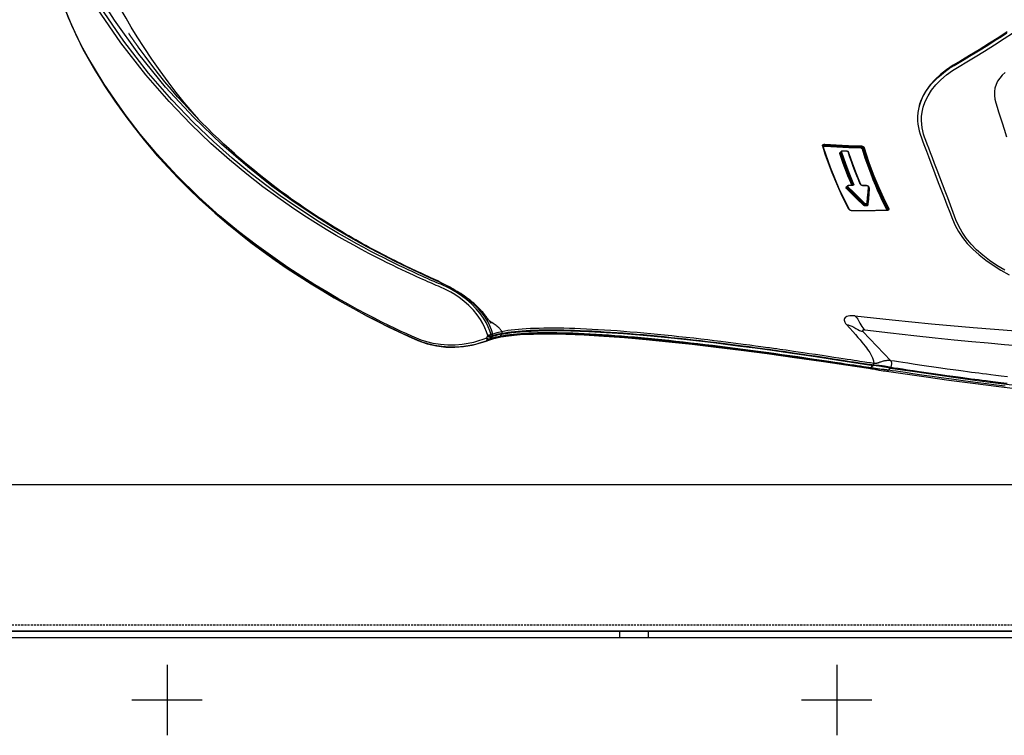
# Model space of a CAD drawing. Units: millimetres. Extents: x 0 to 15559, y -14193 to 10988.
# Drawn here: x 3589 to 3824, y 8166 to 8337 of the extents above; entities that cross this region are included whole.
import ezdxf

# ---------------------------------------------------------------- set-up
doc = ezdxf.new("R2010")
doc.units = ezdxf.units.MM
doc.linetypes.add('ACAD_ISO03W100', pattern=[30, 12, -18])
doc.linetypes.add('DASHED', pattern=[0.75, 0.5, -0.25])
for name, color, linetype in [('0139190_0GR_main_view_BL17', 7, 'Continuous'), ('1', 1, 'ACAD_ISO03W100'), ('Centro', 2, 'Continuous'), ('Q', 4, 'Continuous'), ('Spigoli nascosti', 1, 'ACAD_ISO03W100'), ('Spigoli visibili', 255, 'Continuous')]:
    doc.layers.add(name, color=color, linetype=linetype)
doc.styles.get("Standard").update_dxf_attribs({"font": 'txt.shx'})
doc.dimstyles.new('ISO-25', dxfattribs={"dimtxt": 2.5, "dimasz": 2.5, "dimexe": 1.25, "dimexo": 0.625, "dimtad": 1, "dimtxsty": 'Standard', "dimcen": 2.5, "dimadec": 0, "dimazin": 0, "dimtfac": 1, "dimtmove": 0, "dimatfit": 3, "dimfxl": 1, "dimarcsym": 0})

# ---------------------------------------------------------------- blocks, each defined once
blk = doc.blocks.new('CONVOGLIATORE LATO')
blk.add_line((756.61, 0), (634.11, 0))
at = {"layer": '1', "linetype": 'DASHED'}
blk.add_line((-15.6, 1.5), (705.27, 1.5), dxfattribs=at)
at = {"layer": 'Spigoli nascosti', "linetype": 'DASHED', "lineweight": 25}
blk.add_line((705.27, 1.5), (2114, 1.5), dxfattribs=at)
at = {"layer": 'Spigoli visibili', "linetype": 'Continuous', "lineweight": 25}
for p, q in [((17.5, 35), (2083.5, 35)), ((2114, 0), (-13, 0))]:
    blk.add_line(p, q, dxfattribs=at)
blk = doc.blocks.new('Centro2d67')
at = {"layer": 'Centro', "lineweight": 25}
for p, q in [((948.95, 829.63), (948.95, 812.83)), ((957.35, 821.23), (940.55, 821.23))]:
    blk.add_line(p, q, dxfattribs=at)
blk = doc.blocks.new('Centro2d68')
at = {"layer": 'Centro', "lineweight": 25}
for p, q in [((1638.95, 829.63), (1638.95, 812.83)), ((1647.35, 821.23), (1630.55, 821.23))]:
    blk.add_line(p, q, dxfattribs=at)
blk = doc.blocks.new('COPERCHIO')
at = {"layer": 'Spigoli nascosti', "color": 1, "lineweight": 25, "true_color": 0xff0000}
for p, q in [((885.47, 13.25), (885.47, 11.75)), ((892.27, 13.25), (892.27, 11.75))]:
    blk.add_line(p, q, dxfattribs=at)
at = {"layer": 'Spigoli visibili', "color": 7, "lineweight": 25, "true_color": 0xffffff}
for p, q in [((57.37, 13.25), (2190.37, 13.25)), ((57.37, 11.75), (2190.37, 11.75))]:
    blk.add_line(p, q, dxfattribs=at)
at = {"layer": 'Centro'}
for name, p in [('Centro2d67', (-171.58, -824.48)), ('Centro2d68', (-701.58, -824.48))]:
    blk.add_blockref(name, p, dxfattribs=at)
blk = doc.blocks.new('*D160')
at = {"layer": 'Defpoints', "color": 0, "transparency": 16777216}
for p in [(11519.34, 8679.15), (364.34, 8182.66), (11519.34, 8171.33)]:
    blk.add_point(p, dxfattribs=at)
at = {"layer": 'Q', "color": 0, "lineweight": -2, "transparency": 16777216}
for p, q in [((364.34, 8195.16), (364.34, 8704.15)), ((11519.34, 8183.83), (11519.34, 8704.15)), ((414.34, 8679.15), (11469.34, 8679.15))]:
    blk.add_line(p, q, dxfattribs=at)
at = {"layer": 'Q', "color": 0, "transparency": 16777216}
for points in [[(414.34, 8687.48), (414.34, 8670.82), (364.34, 8679.15)], [(11469.34, 8687.48), (11469.34, 8670.82), (11519.34, 8679.15)]]:
    blk.add_solid(points, dxfattribs=at)
at = {"layer": 'Q', "color": 0, "transparency": 16777216, "insert": (5941.84, 8716.65), "char_height": 50, "attachment_point": 5}
blk.add_mtext('11155', dxfattribs=at)
blk = doc.blocks.new('0139190_0GR_MAIN_VIEW_BL17', base_point=(46.68, 89.853))
at = {"layer": '0139190_0GR_main_view_BL17', "color": 7, "linetype": 'Continuous'}
for p, q in [((53.429, 100.616), (53.459, 100.605)), ((53.468, 100.608), (53.459, 100.605)), ((53.464, 100.621), (53.464, 100.621)), ((53.474, 100.597), (53.48, 100.59)), ((53.49, 100.564), (53.486, 100.562)), ((53.488, 100.573), (53.49, 100.564)), ((53.491, 100.554), (53.491, 100.554)), ((53.496, 100.584), (53.498, 100.562)), ((53.498, 100.562), (53.498, 100.554)), ((60.429, 99.183), (62.116, 100.783)), ((62.711, 100.525), (62.711, 100.526)), ((52.075, 99.39), (52.075, 99.39)), ((52.083, 99.397), (52.083, 99.39)), ((52.184, 99.53), (52.184, 99.53)), ((52.205, 99.529), (52.222, 99.539)), ((53.106, 99.448), (53.106, 99.448)), ((53.108, 99.469), (53.125, 99.468)), ((53.123, 99.445), (53.123, 99.445)), ((53.125, 99.468), (53.179, 99.463)), ((53.151, 99.434), (53.151, 99.434)), ((62.367, 99.767), (62.379, 99.758)), ((62.502, 99.51), (62.5, 99.497)), ((62.521, 99.634), (62.502, 99.51)), ((62.528, 99.493), (62.526, 99.473)), ((62.544, 99.596), (62.528, 99.493)), ((62.542, 99.49), (62.543, 99.493)), ((62.613, 99.926), (62.613, 99.926)), ((49.854, 99.071), (49.876, 99.063)), ((49.928, 99.211), (49.96, 99.199)), ((52, 99.036), (51.984, 99.028)), ((51.999, 99.053), (51.999, 99.053)), ((52.075, 99.209), (52.075, 99.209)), ((52.08, 99.192), (52.077, 99.168)), ((52.082, 99.216), (52.08, 99.192)), ((53.139, 99.227), (53.113, 99.236)), ((50.099, 98.245), (50.099, 98.245)), ((50.106, 98.25), (50.106, 98.244)), ((50.186, 98.355), (50.162, 98.348)), ((50.18, 98.375), (50.18, 98.375)), ((52.01, 98.602), (52.037, 98.592)), ((52.037, 98.592), (52.041, 98.591)), ((52.045, 98.592), (52.041, 98.591)), ((52.042, 98.605), (52.042, 98.605)), ((52.054, 98.594), (52.045, 98.592)), ((52.055, 98.583), (52.061, 98.576)), ((52.061, 98.576), (52.063, 98.572)), ((52.067, 98.548), (52.062, 98.546)), ((52.064, 98.604), (52.071, 98.584)), ((52.066, 98.358), (52.066, 98.358)), ((52.068, 98.532), (52.068, 98.532)), ((52.071, 98.584), (52.074, 98.562)), ((52.074, 98.562), (52.075, 98.539)), ((52.075, 98.539), (52.075, 98.532)), ((52.116, 98.266), (52.116, 98.266)), ((52.132, 98.245), (52.126, 98.262)), ((52.151, 98.253), (52.151, 98.253)), ((52.166, 98.274), (52.181, 98.285)), ((52.207, 98.276), (52.181, 98.285)), ((53.443, 98.392), (53.426, 98.38)), ((53.438, 98.403), (53.438, 98.403)), ((53.513, 98.565), (53.513, 98.565)), ((53.518, 98.547), (53.514, 98.52)), ((53.52, 98.573), (53.518, 98.547)), ((50.09, 98.014), (50.09, 98.014)), ((50.141, 97.915), (50.141, 97.915)), ((50.165, 97.918), (50.173, 97.914)), ((50.181, 97.911), (50.173, 97.914)), ((50.177, 97.901), (50.177, 97.901)), ((50.205, 97.902), (50.181, 97.911)), ((49.76, 96.987), (49.781, 96.979)), ((49.789, 96.9), (49.78, 96.908)), ((49.796, 96.896), (49.789, 96.9)), ((49.804, 96.873), (49.793, 96.869)), ((49.796, 96.896), (49.796, 96.896)), ((49.817, 96.877), (49.804, 96.873)), ((49.806, 96.894), (49.811, 96.896)), ((49.811, 96.896), (49.811, 96.896)), ((60.709, 78.395), (60.735, 78.267)), ((60.758, 78.329), (60.765, 78.296)), ((60.766, 78.296), (60.766, 78.296)), ((60.926, 77.719), (60.889, 77.816)), ((60.98, 77.576), (60.926, 77.719)), ((60.981, 77.574), (60.98, 77.576)), ((60.983, 77.568), (60.981, 77.574))]:
    blk.add_line(p, q, dxfattribs=at)
at = {"layer": '0139190_0GR_main_view_BL17', "color": 4, "linetype": 'Continuous'}
for p, q in [((53.482, 100.599), (53.487, 100.584)), ((53.49, 100.564), (53.49, 100.562)), ((53.49, 100.562), (53.491, 100.554)), ((52.076, 99.397), (52.075, 99.39)), ((52.224, 99.526), (52.184, 99.53)), ((52.254, 99.524), (52.224, 99.526)), ((53.148, 99.435), (53.123, 99.445)), ((53.151, 99.434), (53.148, 99.435)), ((62.557, 99.594), (62.559, 99.607)), ((62.559, 99.607), (62.562, 99.628)), ((51.999, 99.053), (51.977, 99.044)), ((52.074, 99.199), (52.071, 99.174)), ((52.075, 99.209), (52.074, 99.199)), ((52.075, 99.259), (52.075, 99.216)), ((52.075, 99.216), (52.075, 99.209)), ((50.099, 98.251), (50.099, 98.245)), ((50.25, 98.399), (50.18, 98.375)), ((52.066, 98.406), (52.066, 98.365)), ((52.066, 98.365), (52.066, 98.358)), ((52.066, 98.358), (52.066, 98.347)), ((52.066, 98.347), (52.069, 98.325)), ((52.068, 98.539), (52.068, 98.532)), ((52.151, 98.253), (52.116, 98.266)), ((53.438, 98.403), (53.419, 98.394)), ((53.513, 98.558), (53.511, 98.536)), ((53.513, 98.573), (53.513, 98.565)), ((53.513, 98.565), (53.513, 98.558)), ((50.09, 98.014), (50.089, 98.003)), ((50.089, 98.003), (50.092, 97.979)), ((50.09, 98.02), (50.09, 98.014)), ((50.092, 97.979), (50.099, 97.957)), ((50.099, 97.957), (50.109, 97.939)), ((50.138, 97.916), (50.141, 97.915)), ((50.17, 97.904), (50.141, 97.915)), ((50.177, 97.901), (50.17, 97.904)), ((49.801, 96.895), (49.796, 96.896)), ((49.882, 96.92), (49.811, 96.896)), ((60.759, 78.338), (60.748, 78.41)), ((60.761, 78.329), (60.759, 78.338)), ((60.766, 78.296), (60.761, 78.329)), ((60.923, 77.718), (60.98, 77.576)), ((60.98, 77.576), (60.981, 77.574)), ((60.981, 77.574), (60.983, 77.568)), ((60.983, 77.568), (60.981, 77.574))]:
    blk.add_line(p, q, dxfattribs=at)
for points in [[(47.462, 102.421), (47.601, 102.385), (47.88, 102.336), (48.127, 102.316), (48.349, 102.317), (48.553, 102.334), (48.747, 102.363), (48.939, 102.404), (49.129, 102.458), (49.334, 102.53), (49.561, 102.615), (49.812, 102.71), (50.092, 102.816), (50.406, 102.935), (50.761, 103.071), (51.167, 103.226), (51.583, 103.385), (51.982, 103.537), (52.367, 103.685), (52.758, 103.834), (53.168, 103.991), (53.593, 104.153), (53.992, 104.307), (54.361, 104.465), (54.713, 104.661), (55.053, 104.894), (55.385, 105.166), (55.714, 105.481), (56.036, 105.836), (56.346, 106.226), (56.64, 106.647), (56.918, 107.096), (57.179, 107.57)], [(43.259, 107.458), (43.574, 106.967), (43.914, 106.428), (44.282, 105.836), (44.621, 105.281), (44.915, 104.79), (45.171, 104.361), (45.429, 103.975), (45.703, 103.626), (45.993, 103.314), (46.297, 103.042), (46.614, 102.811), (46.944, 102.622), (47.284, 102.478), (47.462, 102.421)], [(47.462, 102.422), (47.377, 102.449), (47.137, 102.541), (46.903, 102.655), (46.678, 102.787), (46.464, 102.936), (46.26, 103.1), (46.066, 103.277), (45.877, 103.47), (45.694, 103.681), (45.518, 103.906), (45.346, 104.15), (45.177, 104.417), (45.009, 104.7), (44.839, 104.986), (44.657, 105.288), (44.454, 105.623), (44.222, 105.999), (43.977, 106.393), (43.738, 106.771), (43.517, 107.119), (43.31, 107.44)], [(62.53, 100.75), (62.74, 102.154), (62.929, 103.455), (63.097, 104.647), (63.243, 105.73), (63.378, 106.775), (63.515, 107.881), (63.658, 109.13), (63.806, 110.536), (63.952, 112.103), (64.088, 113.846)], [(62.711, 100.525), (62.87, 101.605), (63.043, 102.807), (63.224, 104.102), (63.409, 105.489), (63.596, 106.967), (63.779, 108.535), (63.953, 110.191), (64.113, 111.932), (64.249, 113.721)], [(53.464, 100.621), (53.469, 100.618), (53.476, 100.611), (53.482, 100.599)], [(53.487, 100.584), (53.49, 100.565), (53.49, 100.564)], [(53.491, 100.554), (53.503, 99.917), (53.511, 99.232), (53.513, 98.573)], [(62.53, 100.75), (62.479, 100.416), (62.429, 100.085), (62.379, 99.758)], [(62.613, 99.926), (62.622, 99.968), (62.647, 100.094), (62.667, 100.218), (62.685, 100.338), (62.701, 100.453), (62.711, 100.526)], [(52.075, 99.39), (52.075, 99.343), (52.075, 99.259)], [(52.08, 99.427), (52.076, 99.403), (52.076, 99.397)], [(52.109, 99.491), (52.096, 99.471), (52.086, 99.449), (52.08, 99.427)], [(52.139, 99.519), (52.124, 99.508), (52.109, 99.491)], [(52.184, 99.53), (52.177, 99.53), (52.159, 99.528), (52.141, 99.52), (52.139, 99.519)], [(53.106, 99.448), (52.828, 99.472), (52.507, 99.501), (52.254, 99.524)], [(53.123, 99.445), (53.109, 99.448), (53.106, 99.448)], [(60.592, 78.462), (60.5, 79.05), (60.435, 79.746), (60.397, 80.549), (60.385, 81.45), (60.399, 82.43), (60.437, 83.455), (60.493, 84.473), (60.561, 85.449), (60.634, 86.362), (60.71, 87.206), (60.786, 87.991), (60.863, 88.73), (60.94, 89.431), (61.017, 90.104), (61.096, 90.765), (61.179, 91.439), (61.272, 92.167), (61.382, 93.002), (61.516, 93.977), (61.678, 95.119), (61.876, 96.453), (62.115, 98.032), (62.379, 99.758)], [(60.748, 78.41), (60.679, 78.85), (60.616, 79.519), (60.581, 80.292), (60.571, 81.166), (60.588, 82.136), (60.632, 83.193), (60.699, 84.323), (60.788, 85.514), (60.898, 86.758), (61.026, 88.049), (61.171, 89.385), (61.332, 90.767), (61.511, 92.201), (61.707, 93.695), (61.924, 95.26), (62.164, 96.924), (62.429, 98.721), (62.542, 99.49)], [(62.543, 99.493), (62.548, 99.532), (62.557, 99.594)], [(62.562, 99.628), (62.571, 99.688), (62.585, 99.775), (62.601, 99.868), (62.613, 99.926)], [(51.977, 99.044), (51.401, 98.808), (50.78, 98.577), (50.25, 98.399)], [(52.047, 99.104), (52.035, 99.085), (52.022, 99.07), (52.009, 99.059), (51.999, 99.053)], [(52.071, 99.174), (52.066, 99.149), (52.057, 99.126), (52.047, 99.104)], [(53.419, 98.394), (52.25, 97.821), (51.025, 97.312), (49.882, 96.92)], [(50.099, 98.245), (50.096, 98.181), (50.092, 98.081), (50.09, 98.02)], [(50.104, 98.281), (50.1, 98.258), (50.099, 98.251)], [(50.122, 98.325), (50.112, 98.304), (50.104, 98.281)], [(50.15, 98.358), (50.135, 98.343), (50.122, 98.325)], [(50.18, 98.375), (50.166, 98.369), (50.15, 98.358)], [(52.042, 98.605), (52.046, 98.603), (52.052, 98.597), (52.058, 98.588), (52.063, 98.575)], [(52.063, 98.575), (52.066, 98.559), (52.068, 98.541), (52.068, 98.539)], [(52.068, 98.532), (52.068, 98.487), (52.066, 98.406)], [(52.069, 98.325), (52.076, 98.305), (52.086, 98.288), (52.099, 98.275)], [(52.099, 98.275), (52.114, 98.267), (52.116, 98.266)], [(53.457, 98.418), (53.445, 98.408), (53.438, 98.403)], [(53.511, 98.536), (53.506, 98.513), (53.5, 98.49), (53.491, 98.469), (53.481, 98.449), (53.469, 98.432), (53.457, 98.418)], [(50.109, 97.939), (50.122, 97.925), (50.138, 97.916)], [(49.811, 96.896), (49.808, 96.895), (49.801, 96.895)], [(60.592, 78.462), (60.633, 78.27), (60.677, 78.092), (60.724, 77.928)], [(60.724, 77.928), (60.735, 77.896), (60.746, 77.866), (60.757, 77.836)], [(60.862, 77.915), (60.858, 77.927), (60.855, 77.94), (60.851, 77.952), (60.847, 77.965), (60.843, 77.978), (60.839, 77.992), (60.836, 78.005), (60.832, 78.018), (60.828, 78.032), (60.824, 78.046), (60.821, 78.059), (60.817, 78.073), (60.814, 78.087), (60.81, 78.101), (60.807, 78.115), (60.803, 78.129), (60.8, 78.143), (60.796, 78.158), (60.793, 78.172), (60.79, 78.187), (60.786, 78.201), (60.783, 78.216), (60.78, 78.23), (60.777, 78.245), (60.774, 78.259), (60.771, 78.274), (60.768, 78.288), (60.766, 78.296)], [(41.348, 53.176), (42.873, 53.793), (44.24, 54.448), (45.451, 55.141), (46.578, 55.85), (47.625, 56.565), (48.586, 57.272), (49.461, 57.962), (50.267, 58.641), (51.02, 59.316), (51.727, 59.99), (52.395, 60.662), (53.03, 61.336), (53.637, 62.014), (54.222, 62.699), (54.785, 63.39), (55.325, 64.084), (55.844, 64.781), (56.341, 65.476), (56.817, 66.168), (57.27, 66.854), (57.701, 67.533), (58.112, 68.202), (58.502, 68.86), (58.872, 69.505), (59.222, 70.138), (59.554, 70.757), (59.868, 71.363), (60.164, 71.956), (60.444, 72.535), (60.706, 73.099), (60.949, 73.648), (61.139, 74.192), (61.261, 74.727), (61.326, 75.253), (61.338, 75.77), (61.302, 76.278), (61.22, 76.772), (61.095, 77.246), (60.983, 77.568)], [(60.983, 77.568), (61.009, 77.499), (61.094, 77.25), (61.174, 76.967), (61.245, 76.648), (61.3, 76.293), (61.333, 75.899), (61.337, 75.47), (61.304, 75.028), (61.237, 74.608), (61.149, 74.234), (61.048, 73.91), (60.939, 73.628), (60.823, 73.363), (60.694, 73.077), (60.547, 72.76), (60.386, 72.419), (60.208, 72.052), (60.011, 71.654), (59.793, 71.223), (59.552, 70.759), (59.283, 70.257), (58.985, 69.714), (58.653, 69.127), (58.281, 68.492), (57.866, 67.805), (57.399, 67.063), (56.872, 66.259), (56.274, 65.39), (55.592, 64.448), (54.809, 63.431), (53.902, 62.332), (52.843, 61.145), (51.604, 59.883), (50.359, 58.736), (49.221, 57.784), (48.178, 56.982), (47.222, 56.3), (46.343, 55.715), (45.535, 55.211), (44.792, 54.772), (44.102, 54.395), (43.38, 54.041), (42.533, 53.666)], [(59.961, 77.857), (59.961, 77.857), (59.957, 77.854), (59.95, 77.847), (59.938, 77.837), (59.921, 77.823), (59.9, 77.807), (59.874, 77.787), (59.843, 77.764), (59.807, 77.737), (59.765, 77.707), (59.718, 77.673), (59.664, 77.634), (59.605, 77.591), (59.542, 77.543), (59.475, 77.491), (59.406, 77.436), (59.335, 77.377), (59.263, 77.314), (59.19, 77.248), (59.117, 77.178), (59.043, 77.105), (58.969, 77.028), (58.895, 76.948), (58.821, 76.865), (58.749, 76.779), (58.677, 76.691), (58.606, 76.6), (58.536, 76.507), (58.467, 76.412), (58.4, 76.315), (58.333, 76.217), (58.268, 76.116), (58.203, 76.014), (58.14, 75.91), (58.078, 75.805), (58.016, 75.698), (57.956, 75.591), (57.897, 75.483), (57.838, 75.374), (57.779, 75.265), (57.721, 75.153), (57.661, 75.038), (57.601, 74.919), (57.54, 74.795), (57.478, 74.666), (57.415, 74.532), (57.352, 74.394), (57.287, 74.252), (57.22, 74.107), (57.152, 73.959), (57.082, 73.809), (57.011, 73.656), (56.937, 73.499), (56.862, 73.34), (56.785, 73.179), (56.706, 73.014), (56.626, 72.847), (56.543, 72.678), (56.459, 72.507), (56.372, 72.333), (56.284, 72.157), (56.194, 71.979), (56.102, 71.799), (56.008, 71.617), (55.912, 71.433), (55.814, 71.248), (55.714, 71.06), (55.612, 70.871), (55.508, 70.68), (55.402, 70.488), (55.294, 70.293), (55.183, 70.096), (55.07, 69.897), (54.953, 69.696), (54.835, 69.492), (54.713, 69.286), (54.588, 69.078), (54.46, 68.867), (54.329, 68.654), (54.195, 68.437), (54.057, 68.219), (53.915, 67.997), (53.77, 67.773), (53.62, 67.545), (53.467, 67.315), (53.309, 67.082), (53.146, 66.845), (52.979, 66.605), (52.806, 66.362), (52.628, 66.115), (52.445, 65.865), (52.256, 65.611), (52.061, 65.353), (51.859, 65.092), (51.651, 64.826), (51.436, 64.556), (51.213, 64.282), (50.982, 64.003), (50.742, 63.72), (50.493, 63.431), (50.236, 63.137), (49.968, 62.838), (49.689, 62.534), (49.399, 62.223), (49.097, 61.907), (48.782, 61.585), (48.453, 61.257), (48.109, 60.922), (47.749, 60.582), (47.372, 60.235), (46.975, 59.881), (46.559, 59.521), (46.12, 59.154), (45.658, 58.78), (45.171, 58.399), (44.659, 58.012), (44.124, 57.623)], [(60.758, 77.835), (60.763, 77.826), (60.767, 77.813), (60.767, 77.796), (60.764, 77.776), (60.759, 77.753), (60.751, 77.73), (60.741, 77.707), (60.729, 77.684), (60.716, 77.664), (60.703, 77.647)], [(60.758, 77.835), (60.757, 77.836), (60.757, 77.836), (60.757, 77.836)], [(60.881, 77.856), (60.877, 77.867), (60.874, 77.879), (60.87, 77.891), (60.866, 77.903), (60.862, 77.915)], [(60.945, 77.674), (60.94, 77.689), (60.935, 77.703), (60.93, 77.716), (60.925, 77.729), (60.921, 77.741), (60.917, 77.753), (60.912, 77.765), (60.908, 77.777), (60.904, 77.788), (60.9, 77.799), (60.896, 77.811), (60.893, 77.822), (60.889, 77.833), (60.885, 77.845), (60.881, 77.856)], [(60.964, 77.623), (60.957, 77.641), (60.951, 77.658), (60.945, 77.674)], [(60.979, 77.579), (60.971, 77.602), (60.964, 77.623)], [(44.124, 57.623), (44.109, 57.612), (44.093, 57.601), (44.078, 57.591), (44.063, 57.58), (44.048, 57.569), (44.033, 57.559), (44.019, 57.548), (44.004, 57.538), (43.99, 57.528), (43.976, 57.518), (43.961, 57.508), (43.948, 57.498), (43.934, 57.488), (43.92, 57.478), (43.906, 57.469), (43.893, 57.459), (43.88, 57.45), (43.866, 57.441), (43.853, 57.432), (43.84, 57.423), (43.828, 57.414), (43.815, 57.405), (43.802, 57.396), (43.79, 57.387), (43.777, 57.379), (43.765, 57.37), (43.753, 57.362), (43.741, 57.353), (43.729, 57.345), (43.717, 57.337), (43.706, 57.329), (43.694, 57.321), (43.683, 57.313), (43.671, 57.305), (43.66, 57.297), (43.649, 57.29), (43.638, 57.282), (43.627, 57.274), (43.616, 57.267), (43.605, 57.259), (43.594, 57.252), (43.584, 57.245), (43.573, 57.238), (43.563, 57.231), (43.553, 57.224), (43.543, 57.217), (43.533, 57.21), (43.524, 57.204), (43.514, 57.197), (43.505, 57.191), (43.496, 57.185), (43.487, 57.179), (43.479, 57.173), (43.47, 57.168), (43.462, 57.162), (43.454, 57.157), (43.447, 57.152), (43.44, 57.147), (43.433, 57.142), (43.426, 57.138), (43.419, 57.133), (43.413, 57.129), (43.407, 57.125), (43.402, 57.121), (43.396, 57.118), (43.391, 57.114), (43.386, 57.111), (43.382, 57.108), (43.378, 57.105), (43.374, 57.102), (43.37, 57.1), (43.367, 57.098), (43.364, 57.096), (43.362, 57.094), (43.36, 57.093), (43.359, 57.093), (43.359, 57.092)]]:
    blk.add_lwpolyline(points, dxfattribs=at)
at = {"layer": '0139190_0GR_main_view_BL17', "color": 7, "linetype": 'Continuous'}
for points in [[(56.929, 107.309), (56.659, 106.861), (56.371, 106.441), (56.069, 106.052), (55.752, 105.697), (55.424, 105.378), (55.086, 105.1), (54.745, 104.865), (54.402, 104.675), (54.03, 104.515), (53.614, 104.357), (53.188, 104.195), (52.78, 104.04), (52.39, 103.892), (51.997, 103.742), (51.587, 103.586), (51.18, 103.43), (50.806, 103.288), (50.479, 103.164), (50.19, 103.054), (49.93, 102.956), (49.694, 102.867), (49.482, 102.787), (49.292, 102.717), (49.114, 102.658), (48.937, 102.612), (48.753, 102.576), (48.554, 102.55), (48.342, 102.539), (48.115, 102.545), (47.862, 102.574), (47.572, 102.638), (47.251, 102.75), (46.919, 102.911), (46.599, 103.116), (46.293, 103.361), (46, 103.648), (45.724, 103.97), (45.476, 104.312), (45.238, 104.691), (44.979, 105.128), (44.686, 105.613), (44.356, 106.151), (43.996, 106.727), (43.645, 107.279), (43.331, 107.764)], [(45.59, 107.341), (45.739, 107.169), (45.904, 107.021), (46.083, 106.901), (46.275, 106.81), (46.476, 106.749), (46.686, 106.717), (46.899, 106.717), (47.107, 106.744), (47.326, 106.802), (47.568, 106.877), (47.836, 106.96), (48.135, 107.052), (48.469, 107.155), (48.844, 107.271), (49.275, 107.404)], [(63.043, 107.468), (62.999, 107.114), (62.96, 106.799), (62.924, 106.516), (62.891, 106.257), (62.861, 106.029), (62.834, 105.82), (62.807, 105.616), (62.779, 105.407), (62.749, 105.182), (62.715, 104.933), (62.676, 104.652), (62.634, 104.345), (62.588, 104.015), (62.537, 103.655), (62.479, 103.251), (62.419, 102.83), (62.36, 102.428), (62.307, 102.066), (62.26, 101.75), (62.219, 101.471), (62.181, 101.219), (62.147, 100.991), (62.116, 100.783)], [(63.424, 107.447), (63.38, 107.094), (63.341, 106.779), (63.305, 106.496), (63.272, 106.238), (63.243, 106.009), (63.216, 105.8), (63.189, 105.597), (63.161, 105.388), (63.131, 105.163), (63.097, 104.913), (63.059, 104.633), (63.017, 104.326), (62.971, 103.997), (62.92, 103.636), (62.863, 103.233), (62.802, 102.812), (62.744, 102.412), (62.691, 102.051), (62.645, 101.735), (62.603, 101.457), (62.566, 101.206), (62.532, 100.978), (62.501, 100.771)], [(63.57, 107.329), (63.509, 106.83), (63.439, 106.269), (63.357, 105.631), (63.265, 104.932), (63.173, 104.254), (63.091, 103.66), (63.018, 103.142), (62.953, 102.688), (62.895, 102.288), (62.844, 101.933), (62.797, 101.617), (62.756, 101.334), (62.718, 101.08), (62.684, 100.851), (62.654, 100.644)], [(59.546, 98.718), (59.769, 100.847), (59.994, 103.116), (60.21, 105.498), (60.398, 107.947), (60.543, 110.415), (60.632, 112.809)], [(60.341, 99.279), (60.51, 100.756), (60.662, 102.104), (60.793, 103.318), (60.907, 104.411), (61.007, 105.415), (61.095, 106.355), (61.177, 107.291), (61.258, 108.287), (61.336, 109.356), (61.407, 110.456), (61.467, 111.55), (61.514, 112.637)], [(49.901, 99.252), (50.751, 99.526), (51.504, 99.805), (52.175, 100.082), (52.774, 100.352), (53.399, 100.657)], [(49.928, 99.211), (50.778, 99.485), (51.532, 99.764), (52.204, 100.04), (52.804, 100.311), (53.429, 100.616)], [(53.459, 100.605), (53.166, 100.459), (52.896, 100.329), (52.636, 100.208), (52.359, 100.083), (52.053, 99.952), (51.712, 99.811), (51.336, 99.664), (50.923, 99.513), (50.467, 99.357), (49.96, 99.199)], [(53.486, 100.562), (53.196, 100.417), (52.926, 100.288), (52.666, 100.166), (52.388, 100.042), (52.082, 99.91), (51.741, 99.77), (51.365, 99.623), (50.951, 99.471), (50.494, 99.316), (49.987, 99.158)], [(53.399, 100.657), (53.416, 100.664), (53.433, 100.665), (53.448, 100.662), (53.463, 100.654), (53.475, 100.641), (53.485, 100.625)], [(53.399, 100.657), (53.4, 100.648), (53.403, 100.639), (53.408, 100.631), (53.414, 100.624), (53.422, 100.619), (53.429, 100.616)], [(53.429, 100.616), (53.441, 100.621), (53.453, 100.623), (53.464, 100.621)], [(53.459, 100.605), (53.467, 100.602), (53.474, 100.597)], [(53.476, 100.61), (53.474, 100.61), (53.468, 100.608)], [(53.48, 100.59), (53.485, 100.582), (53.488, 100.573)], [(53.485, 100.625), (53.492, 100.606), (53.496, 100.584)], [(53.498, 100.562), (53.493, 100.559), (53.491, 100.555), (53.491, 100.554)], [(53.498, 100.554), (53.51, 99.884), (53.518, 99.221), (53.52, 98.573)], [(62.116, 100.783), (62.112, 100.756), (62.109, 100.729), (62.106, 100.702), (62.105, 100.674), (62.104, 100.645), (62.104, 100.614), (62.104, 100.581), (62.107, 100.545), (62.111, 100.506), (62.117, 100.464), (62.125, 100.422), (62.134, 100.377), (62.146, 100.332), (62.159, 100.287), (62.174, 100.241), (62.189, 100.196), (62.204, 100.155), (62.217, 100.119), (62.229, 100.087), (62.239, 100.058), (62.248, 100.03), (62.255, 100.003), (62.261, 99.977), (62.266, 99.951), (62.27, 99.925), (62.273, 99.901), (62.274, 99.879), (62.274, 99.857), (62.274, 99.837), (62.272, 99.817), (62.27, 99.798)], [(62.501, 100.771), (62.47, 100.789), (62.435, 100.805), (62.397, 100.818), (62.357, 100.827), (62.316, 100.832), (62.275, 100.834), (62.235, 100.831), (62.199, 100.824), (62.166, 100.814), (62.138, 100.8), (62.116, 100.783)], [(62.501, 100.771), (62.497, 100.746), (62.493, 100.721), (62.488, 100.695), (62.483, 100.668), (62.478, 100.64), (62.472, 100.61), (62.465, 100.578), (62.457, 100.542), (62.449, 100.504), (62.441, 100.463), (62.433, 100.42), (62.425, 100.376), (62.418, 100.33), (62.412, 100.283), (62.406, 100.236), (62.401, 100.188), (62.398, 100.145), (62.395, 100.107), (62.393, 100.073), (62.391, 100.043), (62.39, 100.014), (62.388, 99.985), (62.386, 99.957), (62.385, 99.929), (62.383, 99.902), (62.381, 99.877), (62.379, 99.853), (62.376, 99.83), (62.374, 99.808), (62.371, 99.787), (62.368, 99.766)], [(62.501, 100.771), (62.515, 100.76), (62.53, 100.75)], [(62.654, 100.644), (62.592, 100.697), (62.53, 100.75)], [(62.654, 100.644), (62.649, 100.613), (62.645, 100.582), (62.641, 100.55), (62.637, 100.517), (62.633, 100.481), (62.629, 100.442), (62.625, 100.398), (62.62, 100.347), (62.615, 100.29), (62.608, 100.226), (62.6, 100.153), (62.591, 100.082), (62.582, 100.017), (62.573, 99.959), (62.569, 99.933)], [(62.711, 100.526), (62.712, 100.538), (62.709, 100.565), (62.697, 100.592), (62.679, 100.618), (62.654, 100.644)], [(52.083, 99.397), (52.078, 99.394), (52.076, 99.391), (52.075, 99.39)], [(52.083, 99.39), (52.082, 99.337), (52.082, 99.276), (52.082, 99.216)], [(52.087, 99.429), (52.084, 99.413), (52.083, 99.397)], [(52.152, 99.502), (52.142, 99.501), (52.132, 99.497), (52.122, 99.49), (52.113, 99.481), (52.104, 99.47), (52.097, 99.458), (52.091, 99.444), (52.087, 99.429)], [(52.152, 99.502), (52.155, 99.511), (52.16, 99.519), (52.166, 99.525), (52.173, 99.529), (52.181, 99.53), (52.184, 99.53)], [(53.074, 99.42), (52.757, 99.448), (52.456, 99.474), (52.152, 99.502)], [(52.222, 99.539), (52.239, 99.545), (52.256, 99.546)], [(52.244, 99.525), (52.248, 99.529), (52.253, 99.537), (52.256, 99.546)], [(52.256, 99.546), (52.541, 99.52), (52.848, 99.492), (53.108, 99.469)], [(53.074, 99.42), (53.077, 99.429), (53.082, 99.437), (53.089, 99.443), (53.096, 99.447), (53.104, 99.448), (53.106, 99.448)], [(53.074, 99.273), (53.082, 99.283), (53.09, 99.295), (53.096, 99.309), (53.102, 99.323), (53.105, 99.338), (53.107, 99.354), (53.108, 99.368), (53.106, 99.382), (53.103, 99.395), (53.098, 99.405), (53.091, 99.413), (53.083, 99.418), (53.074, 99.42)], [(53.113, 99.236), (53.126, 99.25), (53.138, 99.267), (53.147, 99.286), (53.155, 99.306), (53.161, 99.328), (53.164, 99.35), (53.164, 99.371), (53.161, 99.391), (53.156, 99.409), (53.148, 99.424), (53.138, 99.436)], [(53.138, 99.436), (53.126, 99.443), (53.123, 99.445)], [(53.163, 99.427), (53.172, 99.416), (53.178, 99.403), (53.182, 99.387), (53.185, 99.369), (53.185, 99.349), (53.183, 99.329), (53.179, 99.309), (53.173, 99.29), (53.166, 99.272), (53.158, 99.255), (53.149, 99.24), (53.139, 99.227)], [(53.147, 99.435), (53.15, 99.435), (53.158, 99.436), (53.165, 99.44), (53.172, 99.446)], [(53.151, 99.434), (53.153, 99.433), (53.163, 99.427)], [(53.172, 99.446), (53.176, 99.454), (53.179, 99.463)], [(53.179, 99.463), (53.195, 99.459), (53.21, 99.45), (53.222, 99.436), (53.231, 99.418), (53.237, 99.397), (53.241, 99.373), (53.241, 99.348), (53.239, 99.321), (53.234, 99.295), (53.226, 99.271), (53.217, 99.247), (53.205, 99.226), (53.192, 99.206), (53.178, 99.189)], [(60.033, 98.234), (60.252, 98.433), (60.446, 98.606), (60.618, 98.759), (60.774, 98.894), (60.916, 99.014), (61.045, 99.121), (61.164, 99.217), (61.274, 99.303), (61.376, 99.38), (61.472, 99.449), (61.561, 99.511), (61.646, 99.566), (61.725, 99.614), (61.801, 99.656), (61.872, 99.693), (61.939, 99.723), (62.003, 99.748), (62.063, 99.768), (62.12, 99.783), (62.173, 99.793), (62.223, 99.798), (62.269, 99.798)], [(62.269, 99.798), (62.256, 99.714), (62.242, 99.621), (62.227, 99.519), (62.21, 99.409), (62.192, 99.288), (62.171, 99.156), (62.149, 99.01), (62.125, 98.849), (62.098, 98.675), (62.069, 98.485), (62.038, 98.277), (62.003, 98.048), (61.964, 97.793), (61.921, 97.509), (61.873, 97.193), (61.82, 96.839), (61.764, 96.463), (61.709, 96.095), (61.659, 95.761), (61.616, 95.466), (61.578, 95.207), (61.545, 94.978), (61.517, 94.777), (61.49, 94.593), (61.465, 94.417), (61.44, 94.238), (61.413, 94.046), (61.383, 93.831), (61.349, 93.588), (61.313, 93.319), (61.272, 93.021), (61.228, 92.688), (61.178, 92.313), (61.123, 91.892), (61.067, 91.449), (61.014, 91.027), (60.968, 90.651), (60.924, 90.289), (60.877, 89.893), (60.828, 89.473), (60.78, 89.049), (60.735, 88.631), (60.69, 88.217), (60.648, 87.808), (60.608, 87.406), (60.57, 87.008), (60.533, 86.614), (60.499, 86.224), (60.466, 85.84), (60.436, 85.461), (60.407, 85.087), (60.381, 84.72), (60.357, 84.359), (60.336, 84.005), (60.316, 83.658), (60.299, 83.319), (60.285, 82.987), (60.273, 82.661), (60.263, 82.344), (60.255, 82.035), (60.251, 81.734), (60.248, 81.442), (60.249, 81.158), (60.251, 80.881), (60.256, 80.614), (60.264, 80.356), (60.274, 80.108), (60.287, 79.868), (60.303, 79.639), (60.32, 79.419), (60.341, 79.21), (60.363, 79.011), (60.389, 78.823), (60.416, 78.644), (60.447, 78.474)], [(62.367, 99.767), (62.355, 99.683), (62.34, 99.59), (62.325, 99.488), (62.308, 99.377), (62.29, 99.256), (62.269, 99.124), (62.247, 98.978), (62.222, 98.817), (62.196, 98.643), (62.167, 98.453), (62.135, 98.245), (62.1, 98.016), (62.061, 97.761), (62.018, 97.477), (61.97, 97.16), (61.916, 96.807), (61.859, 96.431), (61.805, 96.063), (61.755, 95.729), (61.711, 95.434), (61.674, 95.175), (61.64, 94.947), (61.611, 94.745), (61.585, 94.561), (61.56, 94.385), (61.535, 94.206), (61.508, 94.014), (61.478, 93.799), (61.444, 93.557), (61.407, 93.288), (61.367, 92.99), (61.322, 92.657), (61.273, 92.282), (61.219, 91.862), (61.162, 91.419), (61.11, 90.998), (61.064, 90.622), (61.021, 90.26), (60.974, 89.864), (60.926, 89.444), (60.879, 89.022), (60.834, 88.603), (60.791, 88.19), (60.749, 87.782), (60.71, 87.38), (60.672, 86.983), (60.637, 86.589), (60.603, 86.2), (60.571, 85.818), (60.542, 85.439), (60.514, 85.066), (60.489, 84.7), (60.466, 84.34), (60.445, 83.987), (60.426, 83.641), (60.41, 83.303), (60.396, 82.972), (60.384, 82.648), (60.375, 82.331), (60.368, 82.023), (60.364, 81.724), (60.361, 81.433), (60.362, 81.15), (60.365, 80.874), (60.37, 80.608), (60.378, 80.351), (60.388, 80.103), (60.4, 79.865), (60.416, 79.637), (60.433, 79.418), (60.453, 79.21), (60.475, 79.012), (60.5, 78.825), (60.527, 78.646), (60.556, 78.478)], [(62.5, 99.497), (62.482, 99.372), (62.458, 99.216), (62.433, 99.044), (62.404, 98.855), (62.373, 98.648), (62.339, 98.419), (62.301, 98.166), (62.26, 97.885), (62.213, 97.573), (62.161, 97.223), (62.103, 96.831), (62.037, 96.385), (61.967, 95.909), (61.899, 95.439), (61.833, 94.98), (61.768, 94.524), (61.705, 94.07), (61.643, 93.623), (61.583, 93.178), (61.524, 92.738), (61.466, 92.297), (61.409, 91.856), (61.353, 91.417), (61.299, 90.987), (61.247, 90.559), (61.195, 90.131), (61.145, 89.707), (61.097, 89.287), (61.05, 88.872), (61.005, 88.459), (60.962, 88.05), (60.92, 87.647), (60.88, 87.25), (60.842, 86.858), (60.806, 86.466), (60.771, 86.08), (60.739, 85.701), (60.708, 85.326), (60.68, 84.954), (60.653, 84.59), (60.629, 84.233), (60.607, 83.882), (60.587, 83.538), (60.57, 83.202), (60.555, 82.872), (60.542, 82.549), (60.532, 82.233), (60.524, 81.927), (60.518, 81.629), (60.515, 81.34), (60.515, 81.058), (60.517, 80.783), (60.522, 80.518), (60.529, 80.263), (60.539, 80.017), (60.551, 79.78), (60.566, 79.553), (60.583, 79.336), (60.603, 79.129), (60.625, 78.933), (60.65, 78.748), (60.677, 78.571), (60.707, 78.404)], [(62.526, 99.473), (62.505, 99.334), (62.482, 99.178), (62.456, 99.006), (62.428, 98.817), (62.397, 98.609), (62.362, 98.38), (62.325, 98.127), (62.283, 97.846), (62.236, 97.533), (62.184, 97.183), (62.126, 96.79), (62.06, 96.344), (61.991, 95.868), (61.923, 95.397), (61.857, 94.938), (61.792, 94.481), (61.729, 94.027), (61.668, 93.579), (61.608, 93.133), (61.549, 92.693), (61.491, 92.251), (61.434, 91.81), (61.379, 91.371), (61.325, 90.94), (61.273, 90.511), (61.222, 90.083), (61.172, 89.659), (61.125, 89.238), (61.078, 88.822), (61.033, 88.409), (60.99, 88), (60.949, 87.596), (60.91, 87.199), (60.872, 86.805), (60.836, 86.413), (60.802, 86.026), (60.77, 85.647), (60.74, 85.271), (60.712, 84.899), (60.686, 84.534), (60.662, 84.177), (60.641, 83.824), (60.622, 83.48), (60.605, 83.143), (60.591, 82.812), (60.578, 82.489), (60.569, 82.173), (60.562, 81.866), (60.557, 81.567), (60.555, 81.277), (60.555, 80.994), (60.558, 80.719), (60.563, 80.454), (60.571, 80.198), (60.581, 79.951), (60.595, 79.714), (60.61, 79.487), (60.628, 79.27), (60.649, 79.063), (60.672, 78.867), (60.697, 78.681), (60.725, 78.504), (60.756, 78.337)], [(62.367, 99.767), (62.351, 99.777), (62.333, 99.785), (62.312, 99.792), (62.291, 99.796), (62.269, 99.798)], [(62.521, 99.634), (62.474, 99.675), (62.426, 99.717), (62.379, 99.758)], [(62.569, 99.933), (62.565, 99.907), (62.557, 99.861), (62.55, 99.818), (62.544, 99.778), (62.537, 99.739), (62.531, 99.703), (62.526, 99.668), (62.521, 99.634)], [(62.544, 99.596), (62.54, 99.609), (62.532, 99.622), (62.521, 99.634)], [(62.543, 99.493), (62.547, 99.536), (62.544, 99.596)], [(62.613, 99.926), (62.604, 99.885), (62.594, 99.843), (62.585, 99.804), (62.576, 99.767), (62.569, 99.731), (62.561, 99.696), (62.555, 99.662), (62.549, 99.629), (62.544, 99.596)], [(49.704, 96.989), (49.738, 97.652), (49.77, 98.345), (49.798, 99.072)], [(49.76, 96.987), (49.794, 97.65), (49.826, 98.343), (49.854, 99.071)], [(49.876, 99.063), (49.849, 98.375), (49.818, 97.681), (49.781, 96.979)], [(49.798, 99.072), (49.8, 99.099), (49.805, 99.125), (49.813, 99.149), (49.822, 99.171), (49.832, 99.19), (49.843, 99.207), (49.856, 99.222), (49.87, 99.235), (49.885, 99.245), (49.901, 99.252)], [(49.798, 99.072), (49.806, 99.074), (49.815, 99.075), (49.825, 99.075), (49.836, 99.074), (49.846, 99.073), (49.854, 99.071)], [(49.931, 99.061), (49.905, 98.373), (49.874, 97.679), (49.838, 96.977)], [(49.854, 99.071), (49.855, 99.091), (49.859, 99.111), (49.864, 99.13), (49.87, 99.147), (49.878, 99.162), (49.886, 99.175), (49.895, 99.187), (49.905, 99.197), (49.916, 99.205), (49.928, 99.211)], [(49.96, 99.199), (49.946, 99.193), (49.932, 99.185), (49.92, 99.173), (49.908, 99.159), (49.898, 99.144), (49.889, 99.125), (49.882, 99.105), (49.878, 99.084), (49.876, 99.063)], [(49.876, 99.063), (49.883, 99.061), (49.893, 99.059), (49.904, 99.059), (49.914, 99.059), (49.924, 99.059), (49.931, 99.061)], [(49.901, 99.252), (49.902, 99.241), (49.906, 99.231), (49.912, 99.222), (49.919, 99.215), (49.928, 99.211)], [(49.987, 99.158), (49.978, 99.154), (49.968, 99.147), (49.96, 99.139), (49.953, 99.129), (49.946, 99.118), (49.94, 99.105), (49.936, 99.091), (49.933, 99.076), (49.931, 99.061)], [(49.96, 99.199), (49.969, 99.195), (49.977, 99.188), (49.982, 99.179), (49.986, 99.169), (49.987, 99.158)], [(51.984, 99.028), (51.84, 98.966), (51.683, 98.901), (51.512, 98.832), (51.329, 98.76), (51.131, 98.684), (50.917, 98.605), (50.685, 98.522), (50.435, 98.437), (50.186, 98.355)], [(51.984, 99.028), (51.986, 99.038), (51.99, 99.046), (51.996, 99.052), (51.999, 99.053)], [(52.042, 99.081), (52.029, 99.064), (52.015, 99.049), (52, 99.036)], [(52.077, 99.168), (52.07, 99.143), (52.062, 99.12), (52.053, 99.1), (52.042, 99.081)], [(52.082, 99.216), (52.077, 99.213), (52.075, 99.21), (52.075, 99.209)], [(52.142, 98.322), (52.456, 98.642), (52.767, 98.96), (53.074, 99.273)], [(52.181, 98.285), (52.495, 98.605), (52.806, 98.923), (53.113, 99.236)], [(53.139, 99.227), (52.832, 98.914), (52.521, 98.596), (52.207, 98.276)], [(53.178, 99.189), (52.872, 98.877), (52.561, 98.559), (52.246, 98.239)], [(53.074, 99.273), (53.077, 99.265), (53.082, 99.257), (53.088, 99.249), (53.096, 99.243), (53.105, 99.238), (53.113, 99.236)], [(53.139, 99.227), (53.147, 99.224), (53.155, 99.22), (53.163, 99.213), (53.17, 99.206), (53.175, 99.198), (53.178, 99.189)], [(59.546, 98.718), (59.594, 98.771), (59.657, 98.826), (59.739, 98.882), (59.838, 98.939), (59.95, 98.998), (60.062, 99.058), (60.158, 99.116), (60.236, 99.171), (60.296, 99.226), (60.341, 99.279)], [(60.033, 98.234), (60.051, 98.329), (60.084, 98.431), (60.134, 98.538), (60.198, 98.651), (60.269, 98.769), (60.332, 98.883), (60.38, 98.989), (60.412, 99.089), (60.429, 99.183)], [(60.341, 99.279), (60.339, 99.254), (60.34, 99.229), (60.345, 99.206), (60.355, 99.185), (60.368, 99.171), (60.383, 99.164), (60.399, 99.165), (60.414, 99.172), (60.429, 99.183)], [(53.426, 98.38), (52.669, 97.998), (51.979, 97.682), (51.345, 97.417), (50.777, 97.199), (50.262, 97.019), (49.817, 96.877)], [(50.106, 98.244), (50.103, 98.173), (50.1, 98.096), (50.097, 98.019)], [(50.106, 98.25), (50.102, 98.248), (50.099, 98.246), (50.099, 98.245)], [(50.111, 98.28), (50.108, 98.265), (50.106, 98.25)], [(50.162, 98.348), (50.153, 98.343), (50.144, 98.337), (50.135, 98.328), (50.128, 98.318), (50.121, 98.307), (50.115, 98.294), (50.111, 98.28)], [(50.146, 97.955), (50.812, 98.182), (51.419, 98.412), (51.981, 98.644)], [(50.162, 98.348), (50.164, 98.358), (50.168, 98.367), (50.175, 98.373), (50.18, 98.375)], [(50.173, 97.914), (50.84, 98.14), (51.448, 98.37), (52.01, 98.602)], [(52.041, 98.591), (51.873, 98.52), (51.688, 98.443), (51.486, 98.362), (51.269, 98.277), (51.033, 98.188), (50.775, 98.094), (50.495, 97.998), (50.205, 97.902)], [(52.062, 98.546), (51.901, 98.478), (51.716, 98.401), (51.515, 98.32), (51.297, 98.235), (51.061, 98.146), (50.803, 98.053), (50.523, 97.956), (50.232, 97.86)], [(51.981, 98.644), (51.998, 98.649), (52.015, 98.649), (52.03, 98.645), (52.044, 98.635), (52.055, 98.622), (52.064, 98.604)], [(51.981, 98.644), (51.982, 98.635), (51.985, 98.626), (51.99, 98.617), (51.996, 98.61), (52.003, 98.605), (52.01, 98.602)], [(52.01, 98.602), (52.023, 98.606), (52.034, 98.607), (52.042, 98.605)], [(52.041, 98.591), (52.048, 98.588), (52.055, 98.583)], [(52.073, 98.365), (52.068, 98.362), (52.066, 98.359), (52.066, 98.358)], [(52.075, 98.539), (52.071, 98.536), (52.068, 98.533), (52.068, 98.532)], [(52.075, 98.532), (52.075, 98.481), (52.074, 98.423), (52.073, 98.365)], [(52.073, 98.365), (52.074, 98.351), (52.076, 98.337)], [(52.076, 98.337), (52.081, 98.326), (52.087, 98.317), (52.094, 98.31)], [(52.094, 98.31), (52.103, 98.306), (52.112, 98.306), (52.122, 98.309), (52.132, 98.314), (52.142, 98.322)], [(52.116, 98.266), (52.121, 98.264), (52.136, 98.263), (52.151, 98.266), (52.166, 98.274)], [(52.246, 98.239), (52.233, 98.227), (52.219, 98.218), (52.204, 98.211), (52.187, 98.208), (52.171, 98.21), (52.156, 98.217), (52.143, 98.229), (52.133, 98.245), (52.132, 98.245)], [(52.142, 98.322), (52.145, 98.314), (52.15, 98.306), (52.157, 98.298), (52.165, 98.292), (52.173, 98.288), (52.181, 98.285)], [(52.207, 98.276), (52.198, 98.267), (52.188, 98.259), (52.177, 98.253), (52.165, 98.251), (52.154, 98.252), (52.151, 98.253)], [(52.207, 98.276), (52.215, 98.273), (52.223, 98.269), (52.231, 98.263), (52.238, 98.255), (52.243, 98.247), (52.246, 98.239)], [(53.426, 98.38), (53.427, 98.389), (53.431, 98.397), (53.437, 98.403), (53.438, 98.403)], [(53.473, 98.425), (53.459, 98.407), (53.443, 98.392)], [(53.514, 98.52), (53.507, 98.494), (53.497, 98.469), (53.486, 98.446), (53.473, 98.425)], [(53.52, 98.573), (53.515, 98.57), (53.513, 98.566), (53.513, 98.565)], [(59.546, 98.718), (59.538, 98.615), (59.537, 98.516), (59.542, 98.423), (59.556, 98.338), (59.577, 98.262), (59.606, 98.199), (59.641, 98.152), (59.684, 98.119), (59.733, 98.101), (59.787, 98.099), (59.846, 98.113), (59.909, 98.142), (59.972, 98.184), (60.033, 98.234)], [(50.097, 98.019), (50.092, 98.017), (50.09, 98.015), (50.09, 98.014)], [(50.097, 98.019), (50.097, 98.006), (50.099, 97.993)], [(50.099, 97.993), (50.102, 97.981), (50.107, 97.972)], [(50.107, 97.972), (50.113, 97.964), (50.12, 97.958), (50.128, 97.955), (50.137, 97.954), (50.146, 97.955)], [(50.141, 97.915), (50.146, 97.913), (50.159, 97.912), (50.173, 97.914)], [(50.146, 97.955), (50.147, 97.944), (50.151, 97.934), (50.157, 97.924), (50.165, 97.918)], [(50.158, 97.892), (50.15, 97.909), (50.15, 97.912)], [(50.232, 97.86), (50.215, 97.857), (50.199, 97.859), (50.184, 97.865), (50.17, 97.876), (50.159, 97.891), (50.158, 97.892)], [(50.205, 97.902), (50.193, 97.899), (50.181, 97.9), (50.177, 97.901)], [(50.205, 97.902), (50.214, 97.898), (50.221, 97.891), (50.227, 97.882), (50.231, 97.871), (50.232, 97.86)], [(49.704, 96.989), (49.712, 96.991), (49.721, 96.992), (49.732, 96.992), (49.742, 96.991), (49.752, 96.989), (49.76, 96.987)], [(49.793, 96.869), (49.776, 96.866), (49.76, 96.868), (49.745, 96.875), (49.732, 96.886), (49.721, 96.901), (49.713, 96.919), (49.707, 96.941), (49.704, 96.964), (49.704, 96.989)], [(49.78, 96.908), (49.772, 96.919), (49.766, 96.933), (49.762, 96.949), (49.76, 96.968), (49.76, 96.987)], [(49.781, 96.979), (49.782, 96.957), (49.785, 96.937), (49.791, 96.919), (49.8, 96.904), (49.809, 96.895)], [(49.781, 96.979), (49.789, 96.977), (49.799, 96.975), (49.81, 96.974), (49.82, 96.974), (49.83, 96.975), (49.838, 96.977)], [(49.793, 96.869), (49.795, 96.879), (49.8, 96.888), (49.806, 96.894)], [(49.838, 96.977), (49.838, 96.961), (49.84, 96.947), (49.844, 96.934), (49.85, 96.924), (49.857, 96.916), (49.862, 96.914)], [(60.557, 78.478), (60.535, 78.485), (60.513, 78.489), (60.49, 78.488), (60.468, 78.483), (60.447, 78.474)], [(60.557, 78.476), (60.535, 78.484), (60.513, 78.487), (60.49, 78.487), (60.468, 78.482), (60.447, 78.473)], [(60.594, 77.952), (60.347, 77.876), (60.104, 77.78), (59.863, 77.663), (59.621, 77.52), (59.379, 77.348), (59.133, 77.142), (58.883, 76.895), (58.63, 76.602), (58.374, 76.258), (58.119, 75.86), (57.865, 75.407), (57.611, 74.9), (57.351, 74.34), (57.072, 73.733), (56.763, 73.074), (56.416, 72.358), (56.025, 71.583), (55.58, 70.739), (55.072, 69.823), (54.488, 68.827), (53.812, 67.744), (53.024, 66.567), (52.1, 65.288), (51.005, 63.901), (49.704, 62.399), (48.149, 60.784), (46.423, 59.193), (44.537, 57.66), (42.588, 56.264), (40.565, 54.985)], [(60.447, 78.474), (60.424, 78.463), (60.401, 78.45), (60.377, 78.434), (60.352, 78.416), (60.325, 78.395), (60.297, 78.371), (60.267, 78.344), (60.236, 78.313), (60.203, 78.278), (60.168, 78.238), (60.132, 78.194), (60.093, 78.146), (60.053, 78.093), (60.012, 78.035), (59.969, 77.972), (59.923, 77.904), (59.913, 77.888)], [(60.447, 78.474), (60.447, 78.474), (60.447, 78.473)], [(60.447, 78.473), (60.467, 78.385), (60.492, 78.29), (60.523, 78.187), (60.557, 78.075), (60.594, 77.952)], [(60.556, 78.478), (60.557, 78.477), (60.557, 78.476)], [(60.592, 78.462), (60.574, 78.469), (60.557, 78.476)], [(60.557, 78.476), (60.574, 78.387), (60.593, 78.29), (60.617, 78.184), (60.645, 78.07), (60.681, 77.947)], [(60.709, 78.395), (60.65, 78.428), (60.592, 78.462)], [(60.681, 77.947), (60.66, 77.954), (60.638, 77.958), (60.616, 77.957), (60.594, 77.952)], [(60.594, 77.952), (60.604, 77.921), (60.615, 77.889), (60.627, 77.858)], [(60.724, 77.928), (60.703, 77.938), (60.681, 77.947)], [(60.681, 77.947), (60.691, 77.915), (60.701, 77.884), (60.711, 77.854)], [(60.707, 78.404), (60.708, 78.399), (60.709, 78.395)], [(60.756, 78.338), (60.749, 78.357), (60.738, 78.375), (60.723, 78.391), (60.707, 78.404)], [(60.758, 78.329), (60.75, 78.349), (60.739, 78.366), (60.725, 78.382), (60.709, 78.395)], [(60.84, 77.868), (60.801, 77.888), (60.763, 77.908), (60.724, 77.928)], [(60.735, 78.267), (60.766, 78.131), (60.801, 77.998), (60.838, 77.874)], [(60.756, 78.338), (60.757, 78.333), (60.758, 78.329)], [(60.766, 78.296), (60.763, 78.309), (60.756, 78.337)], [(60.765, 78.296), (60.784, 78.202), (60.816, 78.068), (60.851, 77.938), (60.889, 77.816)], [(60.627, 77.858), (60.403, 77.787), (60.165, 77.69), (59.92, 77.568), (59.668, 77.417), (59.407, 77.232), (59.135, 77.005), (58.86, 76.736), (58.603, 76.445), (58.391, 76.168), (58.22, 75.917), (58.082, 75.691), (57.968, 75.485), (57.874, 75.296), (57.797, 75.125), (57.732, 74.972), (57.676, 74.835), (57.625, 74.71), (57.575, 74.591), (57.523, 74.471), (57.468, 74.346), (57.407, 74.21), (57.339, 74.061), (57.264, 73.897), (57.184, 73.721), (57.097, 73.531), (57.003, 73.326), (56.899, 73.104), (56.787, 72.865), (56.664, 72.607), (56.53, 72.328), (56.382, 72.026), (56.22, 71.7), (56.041, 71.348), (55.843, 70.967), (55.625, 70.555), (55.383, 70.11), (55.114, 69.627), (54.814, 69.105), (54.478, 68.539), (54.102, 67.926), (53.678, 67.263), (53.198, 66.543), (52.653, 65.764), (52.031, 64.919), (51.318, 64.005), (50.498, 63.015), (49.549, 61.946), (48.446, 60.792), (47.153, 59.55), (45.622, 58.219), (43.797, 56.802), (41.832, 55.457)], [(60.663, 77.663), (60.449, 77.595), (60.22, 77.503), (59.984, 77.386), (59.741, 77.241), (59.488, 77.062), (59.223, 76.842), (58.953, 76.579), (58.702, 76.293), (58.493, 76.021), (58.325, 75.774), (58.189, 75.552), (58.077, 75.351), (57.985, 75.167), (57.91, 75), (57.846, 74.85), (57.791, 74.715), (57.739, 74.591), (57.689, 74.471), (57.637, 74.351), (57.582, 74.225), (57.521, 74.089), (57.453, 73.939), (57.378, 73.776), (57.298, 73.599), (57.211, 73.409), (57.116, 73.204), (57.013, 72.981), (56.9, 72.742), (56.778, 72.483), (56.643, 72.203), (56.495, 71.901), (56.333, 71.574), (56.154, 71.221), (55.956, 70.839), (55.737, 70.426), (55.495, 69.979), (55.226, 69.496), (54.925, 68.972), (54.589, 68.405), (54.212, 67.79), (53.788, 67.125), (53.307, 66.403), (52.761, 65.621), (52.139, 64.774), (51.425, 63.857), (50.604, 62.865), (49.654, 61.792), (48.55, 60.635), (47.255, 59.389), (45.722, 58.054), (43.895, 56.632), (41.928, 55.283)], [(60.812, 77.589), (60.897, 77.375), (60.98, 77.129), (61.059, 76.851), (61.128, 76.538), (61.182, 76.189), (61.214, 75.802), (61.217, 75.379), (61.184, 74.946), (61.119, 74.533), (61.031, 74.165), (60.931, 73.848), (60.824, 73.572), (60.709, 73.308), (60.58, 73.023), (60.433, 72.705), (60.273, 72.365), (60.095, 71.998), (59.899, 71.6), (59.681, 71.17), (59.439, 70.705), (59.171, 70.203), (58.873, 69.66), (58.541, 69.073), (58.17, 68.438), (57.755, 67.751), (57.288, 67.008), (56.762, 66.205), (56.165, 65.336), (55.484, 64.395), (54.701, 63.378), (53.796, 62.279), (52.738, 61.093), (51.501, 59.832), (50.258, 58.686), (49.122, 57.735), (48.08, 56.934), (47.125, 56.252), (46.248, 55.668), (45.442, 55.164), (44.699, 54.727), (44.013, 54.353), (43.327, 54.018)], [(59.913, 77.888), (59.876, 77.829), (59.828, 77.752)], [(60.663, 77.663), (60.654, 77.682), (60.645, 77.704), (60.637, 77.728), (60.631, 77.752), (60.625, 77.777), (60.622, 77.8), (60.62, 77.82), (60.62, 77.837), (60.623, 77.85), (60.627, 77.858)], [(60.711, 77.854), (60.691, 77.861), (60.669, 77.864), (60.648, 77.863), (60.627, 77.858)], [(60.663, 77.663), (60.675, 77.681), (60.687, 77.702), (60.698, 77.725), (60.707, 77.749), (60.714, 77.773), (60.718, 77.795), (60.721, 77.816), (60.72, 77.833), (60.717, 77.846), (60.711, 77.854)], [(60.703, 77.647), (60.683, 77.655), (60.663, 77.663)], [(60.703, 77.647), (60.757, 77.618), (60.812, 77.589)], [(60.757, 77.836), (60.734, 77.845), (60.711, 77.854)], [(60.758, 77.835), (60.815, 77.805), (60.872, 77.775)], [(60.872, 77.775), (60.879, 77.766), (60.882, 77.752), (60.882, 77.735), (60.879, 77.715), (60.874, 77.693), (60.865, 77.67), (60.854, 77.647), (60.841, 77.626), (60.827, 77.606), (60.812, 77.589)], [(60.923, 77.718), (60.927, 77.702), (60.926, 77.685), (60.92, 77.667), (60.91, 77.65), (60.896, 77.634), (60.878, 77.619), (60.858, 77.606), (60.835, 77.596), (60.812, 77.589)], [(60.838, 77.874), (60.839, 77.871), (60.84, 77.868)], [(60.889, 77.816), (60.88, 77.833), (60.868, 77.849), (60.854, 77.863), (60.838, 77.874)], [(60.84, 77.868), (60.85, 77.836), (60.861, 77.805), (60.872, 77.775)], [(60.891, 77.81), (60.882, 77.827), (60.87, 77.843), (60.856, 77.857), (60.84, 77.868)], [(60.872, 77.775), (60.888, 77.764), (60.903, 77.751), (60.914, 77.735), (60.923, 77.718)], [(60.889, 77.816), (60.89, 77.813), (60.891, 77.81)], [(60.891, 77.81), (60.902, 77.778), (60.912, 77.748), (60.923, 77.718)], [(48.28, 61.088), (47.84, 60.708), (47.298, 60.258), (46.725, 59.802), (46.121, 59.34), (45.485, 58.874), (44.821, 58.406), (44.161, 57.961), (43.55, 57.567), (42.995, 57.225), (42.48, 56.922), (41.989, 56.646), (41.514, 56.389), (41.048, 56.146)], [(43.327, 54.018), (43.294, 54.001), (42.45, 53.629), (41.458, 53.233), (40.307, 52.815), (38.991, 52.376), (37.517, 51.92), (35.881, 51.439), (34.275, 50.979)]]:
    blk.add_lwpolyline(points, dxfattribs=at)
blk = doc.blocks.new('A$C3C546EDC')
at = {"layer": '0139190_0GR_main_view_BL17', "rotation": 270}
blk.add_blockref('0139190_0GR_MAIN_VIEW_BL17', (18.119, -50.034), dxfattribs=at)

msp = doc.modelspace()

# ---------------------------------------------------------------- block references
at = {"xscale": 4.166666666686068, "yscale": 4.166666666664241, "zscale": 4.166666666666853}
msp.add_blockref('A$C3C546EDC', (3676.232, 8528.617), dxfattribs=at)
for name, p in [('CONVOGLIATORE LATO', (2920.341, 8191.252)), ('COPERCHIO', (2846.971, 8178.002))]:
    msp.add_blockref(name, p)

# ---------------------------------------------------------------- dimensions: what is measured, and where the dimension line sits
at = {"layer": 'Q'}
dim = msp.add_linear_dim(base=(11519.341, 8679.151), p1=(364.342, 8182.658), p2=(11519.341, 8171.328), dimstyle='ISO-25', override={"dimscale": 20}, dxfattribs=at)
dim.commit()
dim.dimension.update_dxf_attribs({"geometry": '*D160', "text_midpoint": (5941.842, 8716.651)})

doc.saveas('drawing.dxf')
